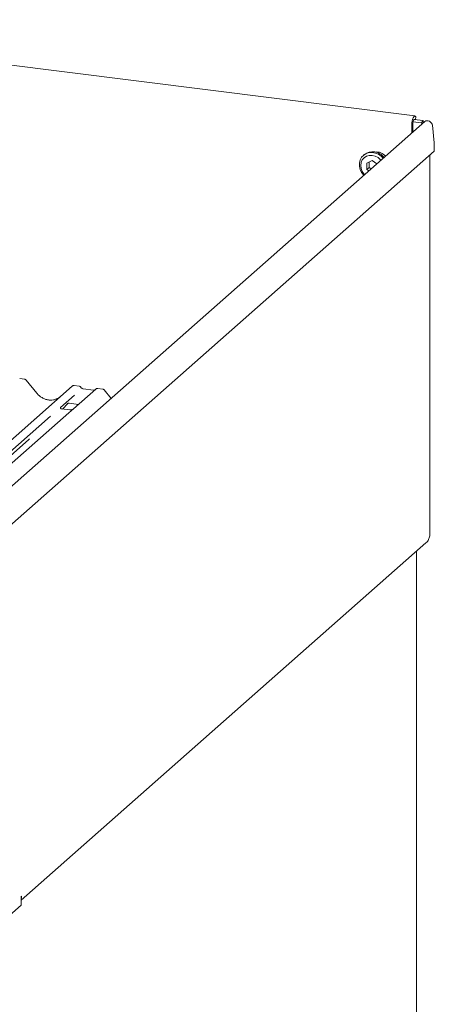
# Model space of a CAD drawing. Units: millimetres. Extents: x 5 to 415, y -14 to 292.
# Drawn here: x 360 to 375, y 103 to 138 of the extents above; entities that cross this region are included whole.
import ezdxf

# ---------------------------------------------------------------- set-up
doc = ezdxf.new("R2010")
doc.units = ezdxf.units.MM

msp = doc.modelspace()

# ---------------------------------------------------------------- linework, layer by layer
at = {"color": 7, "linetype": 'Continuous', "lineweight": 15}
for p, q in [((374.10484, 134.69923), (347.01524, 138.1122)), ((374.45153, 134.50164), (356.97711, 119.09065)), ((373.98998, 134.0946), (373.98998, 134.38628)), ((374.03241, 134.13201), (374.03241, 134.4237)), ((374.03889, 134.48949), (374.34292, 134.45118)), ((374.0807, 134.57834), (374.39756, 134.53842)), ((374.1189, 134.57352), (374.14165, 134.66591)), ((374.14165, 134.66591), (374.12938, 134.68255)), ((374.39756, 134.53842), (374.34292, 134.45118)), ((374.34292, 134.45118), (374.34748, 134.40987)), ((374.39756, 134.53842), (374.40604, 134.46152)), ((374.72439, 134.369), (374.79222, 133.75377)), ((374.79222, 133.45207), (374.79222, 133.75377)), ((356.83171, 117.61239), (374.79222, 133.45207)), ((372.30539, 133.32995), (372.2771, 133.30501)), ((374.63508, 119.81999), (374.63508, 133.31348)), ((372.59277, 133.1165), (372.3982, 133.02779)), ((372.3982, 133.02779), (372.3982, 132.80135)), ((372.48305, 133.06648), (372.48305, 132.87619)), ((372.75262, 133.00334), (372.59277, 133.1165)), ((372.48305, 132.87619), (372.3982, 132.80135)), ((372.3982, 132.80135), (372.46775, 132.75212)), ((372.48305, 132.87619), (372.55261, 132.82695)), ((360.26209, 125.36962), (360.08719, 125.39166)), ((360.6997, 124.87223), (360.31514, 125.34035)), ((347.84908, 112.69132), (361.9499, 125.12707)), ((361.9499, 125.12707), (361.95032, 125.12744)), ((362.78752, 125.02154), (361.9925, 124.3204)), ((362.19317, 125.12633), (362.01826, 125.14836)), ((362.70279, 124.9837), (362.34044, 125.02935)), ((362.34123, 125.02923), (362.34044, 125.02935)), ((362.70279, 124.9837), (362.70172, 124.98379)), ((362.78921, 125.02296), (362.7865, 125.02063)), ((363.03092, 125.02078), (362.85601, 125.04282)), ((363.32935, 124.6928), (363.08396, 124.99151)), ((362.03209, 124.80931), (361.53073, 124.36715)), ((361.53572, 124.37305), (361.53119, 124.36825)), ((361.86996, 124.28143), (361.57106, 124.31909)), ((361.60437, 124.31489), (361.79009, 124.51295)), ((361.75878, 124.49675), (361.7654, 124.5032)), ((361.9925, 124.3204), (361.8319, 124.17876)), ((361.84194, 124.51888), (362.1706, 124.47747)), ((361.18557, 124.06275), (358.96101, 122.10087)), ((361.8319, 124.17876), (359.42302, 122.05434)), ((359.06809, 122.04464), (360.41103, 123.22901)), ((360.13939, 106.91103), (374.49085, 119.56783)), ((374.16332, 93.18474), (374.16332, 119.27898)), ((360.13939, 107.036), (360.15353, 107.04847)), ((360.13939, 106.7343), (360.13939, 107.036)), ((356.36344, 103.40422), (360.13939, 106.7343))]:
    msp.add_line(p, q, dxfattribs=at)
at = {"color": 7, "linetype": 'Continuous', "lineweight": 15, "flags": 128}
for points in [[(374.12938, 134.68255), (374.10901, 134.69836), (374.08591, 134.69522), (374.06193, 134.67337), (374.03898, 134.63456), (374.01889, 134.58189), (374.00327, 134.51958), (373.99337, 134.45259), (373.98998, 134.38628)], [(374.09823, 134.57613), (374.09192, 134.57974), (374.08038, 134.57816), (374.06838, 134.56724), (374.05691, 134.54784), (374.04686, 134.5215), (374.03906, 134.49034), (374.03411, 134.45685), (374.03241, 134.4237)], [(372.29268, 132.59469), (372.28725, 132.60046), (372.21466, 132.6968), (372.16397, 132.80491), (372.13792, 132.91896), (372.13792, 133.03279), (372.16397, 133.14027), (372.21466, 133.23561), (372.28725, 133.31366), (372.37784, 133.37022), (372.48154, 133.40225), (372.59277, 133.408), (372.70552, 133.38718), (372.81371, 133.3409), (372.91152, 133.27166), (372.97846, 133.20252)], [(372.89721, 133.13086), (372.8838, 133.14673), (372.79856, 133.22339), (372.69929, 133.27734), (372.59277, 133.3049), (372.48624, 133.30418), (372.38697, 133.27525), (372.30173, 133.22006), (372.23633, 133.14239), (372.19521, 133.04752), (372.18118, 132.94192), (372.19521, 132.83278), (372.23633, 132.72755), (372.30173, 132.63339), (372.3158, 132.6181)], [(374.15299, 119.26284), (374.16115, 119.27293), (374.16308, 119.27876)], [(360.15353, 107.04847), (360.14778, 106.99034), (360.13939, 106.95861)]]:
    msp.add_lwpolyline(points, dxfattribs=at)
at = {"color": 7, "linetype": 'Continuous', "lineweight": 15}
for centre, radius, start, end in [((372.60676, 132.94128), 0.49183, 35.583358, 127.789485), ((372.74508, 133.03286), 0.3934, 37.455668, 97.63407), ((361.99335, 125.07649), 0.06669, 81.841587, 130.661207), ((361.99527, 125.07538), 0.06879, 82.627645, 130.810808), ((362.83346, 124.96974), 0.06926, 82.763885, 129.737753)]:
    msp.add_arc(centre, radius, start, end, dxfattribs=at)
for centre, major_axis, ratio, start_param, end_param in [((374.57099, 134.38833), (0.13487, -0.09625), 0.77649257, 0.60696707, 2.96316156), ((361.12964, 125.257), (-0.28732, 0.57583), 0.91341487, 3.06791717, 3.37988787), ((360.08516, 123.58161), (0.34823, -0.33107), 0.85686568, 6.20780671, 6.29507317)]:
    msp.add_ellipse(centre, major_axis=major_axis, ratio=ratio, start_param=start_param, end_param=end_param, dxfattribs=at)
for points, knots in [([(360.31443, 125.33923), (360.3119, 125.34276), (360.30361, 125.35435), (360.28449, 125.3655), (360.26813, 125.36775), (360.26159, 125.36865)], [0, 0, 0, 0, 0.208095221, 0.683073211, 1, 1, 1, 1]), ([(362.01946, 125.14755), (362.01804, 125.14796), (362.00663, 125.15127), (361.98311, 125.14699), (361.96177, 125.1371), (361.95197, 125.12884), (361.95032, 125.12744)], [0, 0, 0, 0, 0.05981764, 0.48210486, 0.9125045, 1, 1, 1, 1]), ([(362.25098, 125.08847), (362.24735, 125.09407), (362.23833, 125.10794), (362.21725, 125.12153), (362.20026, 125.12432), (362.19301, 125.12551)], [0, 0, 0, 0, 0.27949798, 0.69245984, 1, 1, 1, 1]), ([(362.34044, 125.02935), (362.33467, 125.03038), (362.31785, 125.03337), (362.28807, 125.04807), (362.26382, 125.07096), (362.25325, 125.08704), (362.25078, 125.0908)], [0, 0, 0, 0, 0.17964884, 0.52395871, 0.88853061, 1, 1, 1, 1]), ([(362.74852, 124.99268), (362.74294, 124.98936), (362.73008, 124.9817), (362.71266, 124.98298), (362.70279, 124.9837)], [0, 0, 0, 0, 0.433690181, 1, 1, 1, 1]), ([(362.856, 125.04158), (362.85239, 125.04237), (362.83859, 125.04536), (362.81278, 125.03964), (362.79561, 125.02707), (362.7869, 125.02069)], [0, 0, 0, 0, 0.14874394, 0.56822381, 1, 1, 1, 1]), ([(363.08325, 124.99039), (363.08073, 124.99392), (363.07244, 125.00551), (363.05331, 125.01666), (363.03696, 125.01891), (363.03041, 125.01981)], [0, 0, 0, 0, 0.20809522, 0.68307321, 1, 1, 1, 1]), ([(361.38381, 124.66849), (361.35026, 124.65696), (361.28073, 124.63307), (361.16617, 124.62674), (361.0482, 124.64315), (360.93327, 124.68416), (360.82647, 124.74759), (360.74967, 124.81409), (360.71094, 124.85915), (360.6997, 124.87223)], [0, 0, 0, 0, 0.148484258, 0.307744474, 0.466030055, 0.623338992, 0.779925539, 0.936105361, 1, 1, 1, 1]), ([(361.57176, 124.31953), (361.57029, 124.31955), (361.56031, 124.31967), (361.55268, 124.3253), (361.53761, 124.33306), (361.53014, 124.36367), (361.53197, 124.36843), (361.53251, 124.36981)], [0, 0, 0, 0, 0.0349354, 0.237462, 0.53108904, 0.86328881, 1, 1, 1, 1]), ([(361.76014, 124.49871), (361.76014, 124.49871), (361.75922, 124.49792), (361.76151, 124.49985), (361.76766, 124.50386), (361.78205, 124.51175), (361.80731, 124.51902), (361.8307, 124.52214), (361.84256, 124.51851), (361.84342, 124.51825)], [0, 0, 0, 0, 0.00007344, 0.15466267, 0.26183554, 0.39530726, 0.67005801, 0.97591874, 1, 1, 1, 1]), ([(361.97912, 124.30831), (361.97816, 124.30759), (361.97563, 124.30569), (361.96329, 124.29774), (361.93568, 124.28547), (361.90153, 124.27699), (361.87764, 124.28223), (361.87058, 124.28378)], [0, 0, 0, 0, 0.07878035, 0.20947834, 0.43299757, 0.83259248, 1, 1, 1, 1]), ([(374.49036, 119.56861), (374.49194, 119.56961), (374.53605, 119.59734), (374.59369, 119.68535), (374.62165, 119.77631), (374.63508, 119.81999)], [0, 0, 0, 0, 0.01901524, 0.52883547, 1, 1, 1, 1])]:
    msp.add_open_spline(points, degree=3, knots=knots, dxfattribs=at)

doc.saveas('drawing.dxf')
